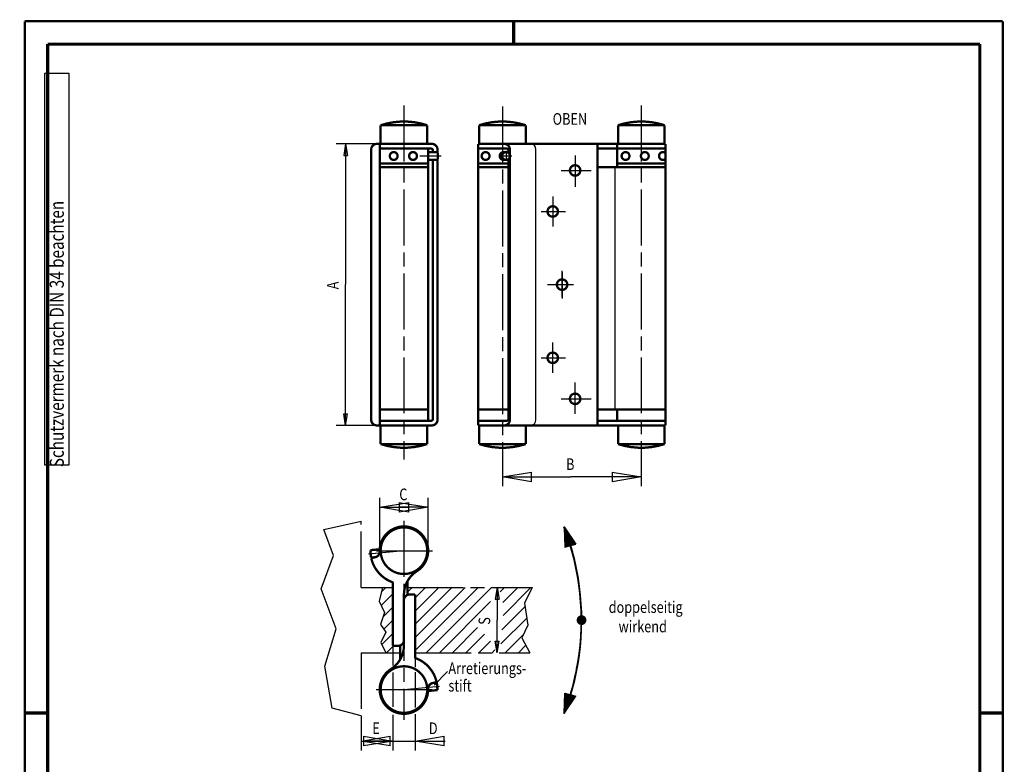
# Model space of a CAD drawing. Extents: x -1 to 218, y -1 to 297.
# Drawn here: x -1 to 210, y 137 to 297 of the extents above; entities that cross this region are included whole.
import ezdxf
from ezdxf.enums import TextEntityAlignment as Align

# ---------------------------------------------------------------- set-up
doc = ezdxf.new("R2010")
doc.units = 0
doc.header["$MEASUREMENT"] = 0
doc.header["$PDMODE"] = 2
doc.header["$PDSIZE"] = -0.01
for name, pattern in [('CENTERLINE', [30, 12, -1.5, 3, -1.5, 12]), ('HIDDENNEW0', [4.5, 1.5, -1.5, 1.5]), ('PHANTOM', [29.5, 9.5, -1.5, 3, -1.5, 3, -1.5, 9.5])]:
    doc.linetypes.add(name, pattern=pattern)
for name, color, linetype in [('2D_BEMASSUNG', 1, 'HIDDENNEW0'), ('2D_KATALOG-MITTEL', 230, 'HIDDENNEW0'), ('2D_MITTELLINIEN', 3, 'PHANTOM'), ('4', 7, 'Continuous'), ('HILFSLINIE', 7, 'CENTERLINE'), ('LAYER1', 1, 'Continuous')]:
    doc.layers.add(name, color=color, linetype=linetype)
doc.styles.get("Standard").update_dxf_attribs({"font": 'monotxt.shx'})
doc.dimstyles.new('DSTYLE1', dxfattribs={"dimtxt": 6.25, "dimasz": 6.25, "dimexe": 2, "dimexo": 0, "dimgap": 1.5, "dimtad": 1, "dimdec": 4, "dimlfac": 2.5, "dimrnd": 0.01, "dimzin": 11, "dimdsep": 46, "dimtxsty": 'Standard', "dimcen": 0.09, "dimadec": 0, "dimazin": 0, "dimtp": 0.1, "dimtm": 0.2, "dimtfac": 1, "dimtdec": 4, "dimtofl": 0, "dimtmove": 0, "dimatfit": 3, "dimfxl": 0, "dimtolj": 1, "dimtzin": 0, "dimarcsym": 0})

# ---------------------------------------------------------------- blocks, each defined once
blk = doc.blocks.new('_AH1')
at = {"color": 0, "linetype": 'Continuous'}
for p, q in [((-1, 0.166667), (0, 0)), ((-1, 0.166667), (-1, -0.166667)), ((0, 0), (-1, -0.166667)), ((0, 0), (-1, 0))]:
    blk.add_line(p, q, dxfattribs=at)
blk = doc.blocks.new('*D27')
at = {"layer": '2D_BEMASSUNG', "color": 1, "linetype": 'Continuous'}
for p, q in [((132.36827, 202.89223), (132.36827, 197.13806)), ((102.56827, 202.3461), (102.56827, 197.13806)), ((102.56827, 199.13806), (117.22307, 199.13806)), ((132.36827, 199.13806), (117.22307, 199.13806))]:
    blk.add_line(p, q, dxfattribs=at)
at = {"layer": '2D_BEMASSUNG', "color": 1, "xscale": 6.25, "yscale": 6.25, "zscale": 6.25, "rotation": 180}
blk.add_blockref('_AH1', (102.56827, 199.13806), dxfattribs=at)
at = {"layer": '2D_BEMASSUNG', "color": 1, "xscale": 6.25, "yscale": 6.25, "zscale": 6.25}
blk.add_blockref('_AH1', (132.36827, 199.13806), dxfattribs=at)
at = {"layer": '2D_BEMASSUNG', "color": 1, "linetype": 'Continuous', "width": 0.8}
blk.add_text('B', height=2.5, dxfattribs=at).set_placement((116.22307, 200.63906))
blk = doc.blocks.new('*D28')
at = {"layer": '2D_BEMASSUNG', "color": 1, "linetype": 'Continuous'}
for p, q in [((79.038455, 162.92754), (79.038455, 158.71858)), ((83.838455, 160.45575), (83.838455, 158.35314)), ((79.038455, 157.21367), (79.038455, 149.82595)), ((83.838455, 157.29047), (83.838455, 149.71613)), ((79.038455, 148.12951), (79.038455, 140.47511)), ((83.838455, 148.2691), (83.838455, 140.47511)), ((75.038455, 142.47511), (83.838455, 142.47511)), ((83.838455, 142.47511), (90.290802, 142.47511))]:
    blk.add_line(p, q, dxfattribs=at)
at = {"layer": '2D_BEMASSUNG', "color": 1, "xscale": 6.25, "yscale": 6.25, "zscale": 6.25}
blk.add_blockref('_AH1', (79.038455, 142.47511), dxfattribs=at)
at = {"layer": '2D_BEMASSUNG', "color": 1, "xscale": 6.25, "yscale": 6.25, "zscale": 6.25, "rotation": 180}
blk.add_blockref('_AH1', (83.838455, 142.47511), dxfattribs=at)
at = {"layer": '2D_BEMASSUNG', "color": 1, "linetype": 'Continuous', "width": 0.8}
blk.add_text('D', height=2.5, dxfattribs=at).set_placement((86.790802, 143.97611))
blk = doc.blocks.new('*D29')
at = {"layer": '2D_BEMASSUNG', "color": 1, "linetype": 'Continuous'}
for p, q in [((79.038455, 162.92754), (79.038455, 159.18373)), ((79.038455, 156.50226), (79.038455, 150.97515)), ((72.238455, 147.89369), (72.238455, 140.47511)), ((79.038455, 147.14448), (79.038455, 140.47511)), ((72.238455, 142.47511), (75.638455, 142.47511)), ((79.038455, 142.47511), (75.638455, 142.47511))]:
    blk.add_line(p, q, dxfattribs=at)
at = {"layer": '2D_BEMASSUNG', "color": 1, "xscale": 6.25, "yscale": 6.25, "zscale": 6.25, "rotation": 180}
blk.add_blockref('_AH1', (72.238455, 142.47511), dxfattribs=at)
at = {"layer": '2D_BEMASSUNG', "color": 1, "xscale": 6.25, "yscale": 6.25, "zscale": 6.25}
blk.add_blockref('_AH1', (79.038455, 142.47511), dxfattribs=at)
at = {"layer": '2D_BEMASSUNG', "color": 1, "linetype": 'Continuous', "width": 0.8}
blk.add_text('E', height=2.5, dxfattribs=at).set_placement((74.638455, 143.97611))
blk = doc.blocks.new('*D30')
at = {"layer": '2D_BEMASSUNG', "color": 1, "linetype": 'Continuous'}
for p, q in [((76.238455, 183.32754), (76.238455, 194.65049)), ((86.638455, 183.32754), (86.638455, 194.65049)), ((76.238455, 192.65049), (81.438455, 192.65049)), ((86.638455, 192.65049), (81.438455, 192.65049))]:
    blk.add_line(p, q, dxfattribs=at)
at = {"layer": '2D_BEMASSUNG', "color": 1, "xscale": 6.25, "yscale": 6.25, "zscale": 6.25, "rotation": 180}
blk.add_blockref('_AH1', (76.238455, 192.65049), dxfattribs=at)
at = {"layer": '2D_BEMASSUNG', "color": 1, "xscale": 6.25, "yscale": 6.25, "zscale": 6.25}
blk.add_blockref('_AH1', (86.638455, 192.65049), dxfattribs=at)
at = {"layer": '2D_BEMASSUNG', "color": 1, "linetype": 'Continuous', "width": 0.8}
blk.add_text('C', height=2.5, dxfattribs=at).set_placement((80.438455, 194.15149))
blk = doc.blocks.new('A4VFRMAT')
at = {"layer": '4', "color": 30, "linetype": 'Continuous'}
for p, q in [((9.587344, 285.71549), (4.337344, 285.71549)), ((4.337344, 285.71549), (4.337344, 201.71549)), ((9.587344, 201.71549), (9.587344, 285.71549)), ((4.337344, 201.71549), (9.587344, 201.71549))]:
    blk.add_line(p, q, dxfattribs=at)
at = {"layer": 'HILFSLINIE', "color": 150, "linetype": 'Continuous', "const_width": 0.5}
for points in [[(209.9, 296.9), (0.1, 296.9)], [(0.1, 296.9), (0.1, 0.1)], [(209.9, 0.1), (209.9, 296.9)], [(0.1, 0.1), (209.9, 0.1)]]:
    blk.add_lwpolyline(points, dxfattribs=at)
at = {"layer": 'HILFSLINIE', "color": 2, "linetype": 'Continuous', "const_width": 0.7}
for points in [[(105, 292), (105, 296.9)], [(5, 292), (5, 5)], [(205, 292), (5, 292)], [(205, 5), (205, 292)], [(0.1, 148.5), (5, 148.5)], [(205, 148.5), (209.9, 148.5)], [(5, 5), (205, 5)], [(105, 0.1), (105, 5)]]:
    blk.add_lwpolyline(points, dxfattribs=at)
at = {"layer": 'HILFSLINIE', "color": 6, "linetype": 'Continuous'}
blk.add_point((0, 0), dxfattribs=at)
at = {"layer": '4', "color": 30, "linetype": 'Continuous', "width": 0.8}
blk.add_text(' Schutzvermerk nach DIN 34 beachten ', height=3, rotation=90, dxfattribs=at).set_placement((8.462344, 200.51549))

msp = doc.modelspace()

# ---------------------------------------------------------------- linework, layer by layer
at = {"layer": '2D_BEMASSUNG', "color": 1, "linetype": 'Continuous'}
for p, q in [((75.618483, 270.60456), (66.93508, 270.60456)), ((68.93508, 270.60456), (68.518414, 268.10456)), ((68.93508, 270.60456), (69.351747, 268.10456)), ((68.93508, 270.60456), (68.93508, 240.40456)), ((68.518414, 268.10456), (69.351747, 268.10456)), ((68.93508, 210.20456), (68.93508, 240.40456)), ((68.93508, 210.20456), (68.518414, 212.70456)), ((68.518414, 212.70456), (69.351747, 212.70456)), ((68.93508, 210.20456), (69.351747, 212.70456)), ((76.238455, 210.20456), (66.93508, 210.20456)), ((101.45814, 175.42754), (101.04148, 172.92754)), ((101.45814, 175.42754), (101.87481, 172.92754)), ((101.45814, 175.42754), (101.45814, 168.42754)), ((101.04148, 172.92754), (101.87481, 172.92754)), ((83.838455, 167.101), (83.838455, 170.04019)), ((101.45814, 161.42754), (101.45814, 168.42754)), ((83.838455, 161.42754), (83.838455, 165.57378)), ((101.45814, 161.42754), (101.04148, 163.92754)), ((101.04148, 163.92754), (101.87481, 163.92754)), ((101.45814, 161.42754), (101.87481, 163.92754))]:
    msp.add_line(p, q, dxfattribs=at)
at = {"layer": '2D_KATALOG-MITTEL', "color": 230, "linetype": 'Continuous', "const_width": 0.5}
for points in [[(86.438455, 274.60456, 0.16), (76.438455, 274.60456)], [(107.56827, 274.60456, 0.16), (97.568267, 274.60456)], [(137.36827, 274.60456, 0.16), (127.36827, 274.60456)], [(75.618483, 270.60456, 0.41421356), (74.418483, 269.40456)], [(88.638455, 269.40456, 0.41421356), (87.438455, 270.60456)], [(104.16827, 269.40456, 0.41421356), (102.96827, 270.60456)], [(80.090631, 268.00456, 1), (78.410631, 268.00456, 1), (80.090631, 268.00456)], [(84.229261, 268.00456, 1), (82.549261, 268.00456, 1), (84.229261, 268.00456)], [(86.638455, 268.84456, 0.010398506), (86.638455, 267.16456)], [(87.638455, 269.20456, 0.41421356), (87.238455, 269.60456)], [(88.740683, 268.00456, 0.060626312), (88.638455, 268.84456)], [(98.393329, 267.37846, 1), (99.513323, 268.63067, 1), (98.393329, 267.37846)], [(102.83857, 268.84456, 1), (102.83857, 267.16456)], [(103.35128, 267.16456, 1), (103.35128, 268.84456, 1), (103.35128, 267.16456)], [(103.86827, 269.20456, 0.41421356), (103.46827, 269.60456)], [(129.82439, 268.00456, 1), (128.14439, 268.00456, 1), (129.82439, 268.00456)], [(133.96302, 268.00456, 1), (132.28302, 268.00456, 1), (133.96302, 268.00456)], [(137.56827, 268.63067, 2.2360538), (137.56827, 267.37846)], [(88.638455, 267.16456, 0.060626312), (88.740683, 268.00456)], [(119.28827, 264.90456, 1), (117.04827, 264.90456, 1), (119.28827, 264.90456)], [(114.48827, 256.10456, 1), (112.24827, 256.10456, 1), (114.48827, 256.10456)], [(116.48827, 240.40456, 1), (114.24827, 240.40456, 1), (116.48827, 240.40456)], [(114.48827, 224.70456, 1), (112.24827, 224.70456, 1), (114.48827, 224.70456)], [(119.28827, 215.90456, 1), (117.04827, 215.90456, 1), (119.28827, 215.90456)], [(74.418483, 211.40456, 0.41421356), (75.618483, 210.20456)], [(87.238455, 211.20456, 0.41421356), (87.638455, 211.60456)], [(87.438455, 210.20456, 0.41421356), (88.638455, 211.40456)], [(102.96827, 210.20456, 0.41421356), (104.16827, 211.40456)], [(103.46827, 211.20456, 0.41421356), (103.86827, 211.60456)], [(76.438455, 206.20456, 0.16), (86.438455, 206.20456)], [(97.568267, 206.20456, 0.16), (107.56827, 206.20456)], [(127.36827, 206.20456, 0.16), (137.36827, 206.20456)], [(84.224169, 178.93667, 1.7257899), (76.241727, 183.1431)], [(86.438455, 183.32754, 1), (76.438455, 183.32754, 1), (86.438455, 183.32754)], [(74.234788, 183.43403, 0.050125629), (74.388932, 181.84148)], [(74.418483, 181.72754, 0.25206611), (78.908725, 176.58659)], [(75.309149, 181.93055, 0.35998803), (76.241727, 183.1431)], [(84.224169, 178.93667, 0.25679187), (81.438455, 173.87027)], [(79.038455, 176.39934, 0.31256662), (78.908725, 176.58659)], [(82.638455, 173.92754, 0.41421356), (81.438455, 172.72754)], [(120.34744, 168.42754, 1), (118.74744, 168.42754, 1), (120.34744, 168.42754)], [(78.652741, 157.91842, 0.25679187), (81.438455, 162.98482)], [(80.238455, 162.92754, 0.41421356), (81.438455, 164.12754)], [(83.838455, 160.45575, 0.31256662), (83.968185, 160.2685)], [(76.438455, 153.52754, 1), (86.438455, 153.52754, 1), (76.438455, 153.52754)], [(88.458426, 155.12754, 0.25206611), (83.968185, 160.2685)], [(78.652741, 157.91842, 1.7257899), (86.635183, 153.71198)], [(87.567761, 154.92454, 0.35998803), (86.635183, 153.71198)], [(87.567761, 154.92454, 0.35998803), (86.635183, 153.71198)], [(88.642122, 153.42105, 0.050125629), (88.487977, 155.01361)]]:
    msp.add_lwpolyline(points, format="xyb", dxfattribs=at)
for points in [[(76.438455, 274.60456), (76.438455, 270.60456)], [(76.438455, 274.60456), (86.438455, 274.60456)], [(86.438455, 274.60456), (86.438455, 270.60456)], [(97.568267, 274.60456), (97.568267, 270.60456)], [(107.56827, 274.60456), (97.568267, 274.60456)], [(107.56827, 274.60456), (107.56827, 270.60456)], [(127.36827, 274.60456), (127.36827, 270.60456)], [(127.36827, 274.60456), (137.36827, 274.60456)], [(137.36827, 274.60456), (137.36827, 270.60456)], [(75.618483, 270.60456), (87.438455, 270.60456)], [(76.238455, 265.60456), (76.238455, 270.60456)], [(76.238455, 210.20456), (76.238455, 270.60456)], [(97.368267, 270.60456), (102.96827, 270.60456)], [(97.368267, 210.20456), (97.368267, 270.60456)], [(102.96827, 270.60456), (108.56827, 270.60456)], [(108.56827, 270.60456), (137.56827, 270.60456)], [(122.96827, 210.20456), (122.96827, 270.60456)], [(127.16827, 265.60456), (127.16827, 270.60456)], [(137.56827, 210.20456), (137.56827, 270.60456)], [(74.418483, 211.40456), (74.418483, 269.40456)], [(76.238455, 269.60456), (87.238455, 269.60456)], [(86.638455, 268.84456), (86.638455, 269.60456)], [(86.638455, 268.84456), (88.638455, 268.84456)], [(87.638455, 269.20456), (87.638455, 268.84456)], [(88.638455, 269.40456), (88.638455, 268.84456)], [(103.46827, 269.60456), (97.368267, 269.60456)], [(103.35128, 268.84456), (102.83857, 268.84456)], [(103.86827, 268.66662), (103.86827, 269.20456)], [(104.16827, 269.20456), (104.16827, 269.40456)], [(104.16827, 268.19982), (104.16827, 269.20456)], [(122.96827, 269.60456), (127.16827, 269.60456)], [(127.16827, 269.60456), (137.56827, 269.60456)], [(76.238455, 266.40456), (86.638455, 266.40456)], [(86.638455, 211.20456), (86.638455, 267.16456)], [(86.638455, 267.16456), (88.638455, 267.16456)], [(87.638455, 267.16456), (87.638455, 211.60456)], [(88.638455, 267.16456), (88.638455, 211.40456)], [(103.86827, 266.40456), (97.368267, 266.40456)], [(103.35128, 267.16456), (102.83857, 267.16456)], [(103.86827, 211.60456), (103.86827, 267.34251)], [(104.16827, 211.60456), (104.16827, 267.80931)], [(127.16827, 266.40456), (137.56827, 266.40456)], [(76.238455, 265.60456), (86.638455, 265.60456)], [(103.86827, 265.60456), (97.368267, 265.60456)], [(127.16827, 265.60456), (122.96827, 265.60456)], [(127.16827, 265.60456), (137.56827, 265.60456)], [(76.238455, 213.60456), (86.638455, 213.60456)], [(76.238455, 211.20456), (76.238455, 213.60456)], [(103.86827, 213.60456), (97.368267, 213.60456)], [(127.16827, 213.60456), (122.96827, 213.60456)], [(127.16827, 213.60456), (137.56827, 213.60456)], [(127.16827, 211.20456), (127.16827, 213.60456)], [(76.238455, 211.20456), (87.238455, 211.20456)], [(103.46827, 211.20456), (97.368267, 211.20456)], [(104.16827, 211.60456), (104.16827, 211.40456)], [(122.96827, 211.20456), (127.16827, 211.20456)], [(127.16827, 211.20456), (137.56827, 211.20456)], [(76.238455, 210.20456), (75.618483, 210.20456)], [(76.238455, 210.20456), (87.438455, 210.20456)], [(76.438455, 206.20456), (76.438455, 210.20456)], [(86.438455, 206.20456), (86.438455, 210.20456)], [(97.368267, 210.20456), (102.96827, 210.20456)], [(97.568267, 206.20456), (97.568267, 210.20456)], [(102.96827, 210.20456), (108.56827, 210.20456)], [(107.56827, 206.20456), (107.56827, 210.20456)], [(108.56827, 210.20456), (137.56827, 210.20456)], [(127.36827, 206.20456), (127.36827, 210.20456)], [(137.36827, 206.20456), (137.36827, 210.20456)], [(76.438455, 206.20456), (86.438455, 206.20456)], [(107.56827, 206.20456), (97.568267, 206.20456)], [(127.36827, 206.20456), (137.36827, 206.20456)], [(76.24719, 183.62882), (74.234788, 183.43403)], [(74.234788, 183.43403), (74.388932, 181.84148)], [(75.309149, 181.93055), (74.388932, 181.84148)], [(74.418483, 181.72754), (75.309149, 181.93055)], [(79.038455, 176.39934), (79.038455, 175.42754)], [(79.038455, 175.42754), (79.038455, 162.92754)], [(82.238455, 176.8636), (82.238455, 175.42754)], [(82.238455, 175.42754), (82.238455, 173.92754)], [(81.438455, 173.87027), (81.438455, 164.12754)], [(82.238455, 173.92754), (82.238455, 173.85891)], [(83.838455, 173.92754), (82.638455, 173.92754)], [(83.838455, 161.42754), (83.838455, 173.92754)], [(81.438455, 162.98482), (81.438455, 172.72754)], [(79.038455, 162.92754), (80.238455, 162.92754)], [(80.638455, 162.99617), (80.638455, 162.92754)], [(80.638455, 162.92754), (80.638455, 161.42754)], [(80.638455, 161.42754), (80.638455, 159.99149)], [(83.838455, 160.45575), (83.838455, 161.42754)], [(88.458426, 155.12754), (87.567761, 154.92454)], [(88.458426, 155.12754), (87.567761, 154.92454)], [(87.567761, 154.92454), (88.487977, 155.01361)], [(88.642122, 153.42105), (88.487977, 155.01361)], [(86.62972, 153.22627), (88.642122, 153.42105)]]:
    msp.add_lwpolyline(points, dxfattribs=at)
at = {"layer": '2D_MITTELLINIEN', "color": 3, "linetype": 'CENTERLINE'}
for p, q in [((81.438455, 278.80479), (81.438455, 202.89223)), ((102.56827, 278.62274), (102.56827, 202.3461)), ((132.36827, 278.80479), (132.36827, 202.89223)), ((103.35128, 269.11884), (103.35128, 266.93701)), ((89.44448, 268.00456), (84.885926, 268.00456)), ((104.6102, 268.00456), (101.78905, 268.00456)), ((118.16827, 268.14814), (118.16827, 261.42322)), ((115.16376, 264.90456), (121.59488, 264.90456)), ((113.36827, 259.31489), (113.36827, 252.84596)), ((110.88724, 256.10456), (116.07783, 256.10456)), ((115.36827, 237.7418), (115.36827, 243.38732)), ((115.36827, 243.06733), (115.36827, 237.42181)), ((112.27479, 240.40456), (117.83814, 240.40456)), ((113.36827, 221.49423), (113.36827, 227.96317)), ((110.88724, 224.70456), (116.07783, 224.70456)), ((118.16827, 212.66099), (118.16827, 219.38591)), ((115.16376, 215.90456), (121.59488, 215.90456)), ((81.438455, 189.71866), (81.438455, 147.06512)), ((81.438455, 183.32754), (73.805838, 182.58878)), ((75.570945, 183.32754), (87.665211, 183.32754)), ((81.438455, 153.52754), (89.071072, 154.26631)), ((75.450857, 153.52754), (87.595451, 153.52754))]:
    msp.add_line(p, q, dxfattribs=at)
at = {"layer": 'LAYER1', "color": 3, "linetype": 'Continuous'}
for p, q in [((109.76827, 211.40456), (109.76827, 269.40456)), ((126.76827, 213.60456), (126.76827, 265.60456)), ((115.81061, 188.42754), (115.97284, 184.10242)), ((115.81061, 188.42754), (118.35463, 184.74062)), ((115.81179, 188.39614), (115.82392, 188.40827)), ((115.8169, 188.25984), (115.88166, 188.32459)), ((115.82202, 188.12353), (115.9394, 188.24091)), ((115.82713, 187.98722), (115.99714, 188.15723)), ((115.83224, 187.85091), (116.05488, 188.07354)), ((115.83736, 187.7146), (116.11262, 187.98986)), ((115.84247, 187.57829), (116.17036, 187.90618)), ((115.84758, 187.44198), (116.2281, 187.8225)), ((115.85269, 187.30568), (116.28584, 187.73882)), ((115.85781, 187.16937), (116.34358, 187.65514)), ((115.86292, 187.03306), (116.40132, 187.57146)), ((115.86803, 186.89675), (116.45906, 187.48778)), ((115.87314, 186.76044), (116.5168, 187.4041)), ((115.87826, 186.62413), (116.57454, 187.32042)), ((115.88337, 186.48782), (116.63228, 187.23674)), ((115.88848, 186.35151), (116.69002, 187.15306)), ((115.8936, 186.21521), (116.74776, 187.06938)), ((115.89871, 186.0789), (116.80551, 186.98569)), ((115.90382, 185.94259), (116.86325, 186.90201)), ((115.90893, 185.80628), (116.92099, 186.81833)), ((115.91405, 185.66997), (116.97873, 186.73465)), ((115.91916, 185.53366), (117.03647, 186.65097)), ((115.92427, 185.39735), (117.09421, 186.56729)), ((115.92938, 185.26105), (117.15195, 186.48361)), ((115.9345, 185.12474), (117.20969, 186.39993)), ((115.93961, 184.98843), (117.26743, 186.31625)), ((115.94472, 184.85212), (117.32517, 186.23257)), ((115.94984, 184.71581), (117.38291, 186.14889)), ((115.95495, 184.5795), (117.44065, 186.06521)), ((115.96006, 184.44319), (117.49839, 185.98153)), ((115.96517, 184.30689), (117.55613, 185.89784)), ((115.97029, 184.17058), (117.61387, 185.81416)), ((115.97284, 184.10242), (118.35463, 184.74062)), ((116.06944, 184.1283), (117.67161, 185.73048)), ((116.26262, 184.18007), (117.72936, 185.6468)), ((116.45581, 184.23183), (117.7871, 185.56312)), ((116.64899, 184.2836), (117.84484, 185.47944)), ((116.84218, 184.33536), (117.90258, 185.39576)), ((117.03536, 184.38712), (117.96032, 185.31208)), ((117.22855, 184.43889), (118.01806, 185.2284)), ((117.42173, 184.49065), (118.0758, 185.14472)), ((117.61492, 184.54241), (118.13354, 185.06104)), ((117.8081, 184.59418), (118.19128, 184.97736)), ((118.00129, 184.64594), (118.24902, 184.89368)), ((118.19447, 184.69771), (118.30676, 184.81)), ((76.870665, 175.42754), (76.153097, 172.51317)), ((76.638279, 174.48372), (77.582106, 175.42754)), ((82.238455, 174.42704), (83.23896, 175.42754)), ((83.838455, 161.8849), (97.381095, 175.42754)), ((83.838455, 164.71333), (94.552668, 175.42754)), ((83.838455, 167.54176), (91.724241, 175.42754)), ((83.838455, 170.37018), (88.895814, 175.42754)), ((83.838455, 173.19861), (86.067387, 175.42754)), ((86.209523, 161.42754), (100.20952, 175.42754)), ((102.09687, 174.48646), (103.03795, 175.42754)), ((102.63843, 172.1996), (105.86638, 175.42754)), ((102.71323, 169.44597), (108.6948, 175.42754)), ((76.575203, 171.59221), (79.038455, 174.05547)), ((82.638455, 173.92754), (82.238455, 173.92754)), ((76.153097, 172.51317), (77.269503, 170.07738)), ((76.970787, 169.15937), (79.038455, 171.22704)), ((89.03795, 161.42754), (100.00657, 172.39616)), ((102.4577, 166.36201), (107.39216, 171.29648)), ((77.269503, 170.07738), (76.437273, 167.51979)), ((118.74749, 168.41872), (119.55626, 169.2275)), ((118.75004, 168.49198), (119.483, 169.22494)), ((118.75105, 168.35158), (119.6234, 169.22393)), ((118.75947, 168.28929), (119.68569, 169.21551)), ((118.76087, 168.57353), (119.40145, 169.21411)), ((118.77194, 168.23105), (119.74393, 169.20304)), ((118.78434, 168.66771), (119.30728, 169.19064)), ((118.78791, 168.17631), (119.79868, 169.18707)), ((118.80699, 168.12467), (119.85031, 169.16799)), ((118.82889, 168.07586), (119.89912, 169.1461)), ((118.83256, 168.78664), (119.18834, 169.14242)), ((118.8534, 168.02966), (119.94532, 169.12158)), ((118.88037, 167.98593), (119.98906, 169.09461)), ((118.9097, 167.94454), (120.03044, 169.06528)), ((118.9413, 167.90543), (120.06955, 169.03368)), ((76.437273, 167.51979), (77.533381, 165.83503)), ((77.11616, 166.47632), (79.038455, 168.39861)), ((102.23371, 163.30959), (107.78991, 168.8658)), ((118.97514, 167.86855), (120.10643, 168.99985)), ((119.01118, 167.83389), (120.14109, 168.9638)), ((119.04944, 167.80144), (120.17354, 168.92554)), ((119.08997, 167.77125), (120.20373, 168.88502)), ((119.1328, 167.74338), (120.2316, 168.84218)), ((119.17806, 167.71792), (120.25706, 168.79692)), ((119.22587, 167.69502), (120.27996, 168.74912)), ((119.27641, 167.67485), (120.30013, 168.69857)), ((119.32994, 167.65768), (120.31731, 168.64504)), ((119.38681, 167.64384), (120.33115, 168.58817)), ((119.4475, 167.63381), (120.34117, 168.52748)), ((119.5127, 167.6283), (120.34668, 168.46228)), ((119.58346, 167.62836), (120.34663, 168.39152)), ((119.66154, 167.63572), (120.33926, 168.31344)), ((119.7502, 167.65366), (120.32132, 168.22479)), ((119.85718, 167.68994), (120.28504, 168.1178)), ((120.01994, 167.78199), (120.19299, 167.95504)), ((77.533381, 165.83503), (76.47787, 163.62252)), ((76.676899, 163.20863), (79.038455, 165.57018)), ((91.866377, 161.42754), (97.252404, 166.81357)), ((94.694804, 161.42754), (98.704017, 165.43676)), ((103.18009, 161.42754), (107.07696, 165.32442)), ((76.47787, 163.62252), (77.533381, 161.42754)), ((77.724241, 161.42754), (79.224241, 162.92754)), ((80.238455, 162.92754), (80.638455, 162.92754)), ((97.523231, 161.42754), (99.990464, 163.89478)), ((106.00851, 161.42754), (107.62147, 163.0405)), ((80.552668, 161.42754), (80.638455, 161.51333)), ((100.35166, 161.42754), (100.96454, 162.04043)), ((115.81061, 148.42754), (115.97284, 152.75267)), ((115.81061, 148.42754), (118.35463, 152.11447)), ((115.94984, 152.13928), (117.38291, 150.7062)), ((115.95495, 152.27559), (117.44065, 150.78988)), ((115.96006, 152.41189), (117.49839, 150.87356)), ((115.96517, 152.5482), (117.55613, 150.95724)), ((115.97029, 152.68451), (117.61387, 151.04092)), ((115.97284, 152.75267), (118.35463, 152.11447)), ((116.06944, 152.72678), (117.67161, 151.1246)), ((116.26262, 152.67502), (117.72936, 151.20829)), ((116.45581, 152.62326), (117.7871, 151.29197)), ((116.64899, 152.57149), (117.84484, 151.37565)), ((116.84218, 152.51973), (117.90258, 151.45933)), ((117.03536, 152.46797), (117.96032, 151.54301)), ((117.22855, 152.4162), (118.01806, 151.62669)), ((117.42173, 152.36444), (118.0758, 151.71037)), ((117.61492, 152.31267), (118.13354, 151.79405)), ((117.8081, 152.26091), (118.19128, 151.87773)), ((118.00129, 152.20915), (118.24902, 151.96141)), ((118.19447, 152.15738), (118.30676, 152.04509)), ((115.87314, 150.09465), (116.5168, 149.45099)), ((115.87826, 150.23096), (116.57454, 149.53467)), ((115.88337, 150.36727), (116.63228, 149.61835)), ((115.88848, 150.50357), (116.69002, 149.70203)), ((115.8936, 150.63988), (116.74776, 149.78571)), ((115.89871, 150.77619), (116.80551, 149.86939)), ((115.90382, 150.9125), (116.86325, 149.95307)), ((115.90893, 151.04881), (116.92099, 150.03676)), ((115.91405, 151.18512), (116.97873, 150.12044)), ((115.91916, 151.32143), (117.03647, 150.20412)), ((115.92427, 151.45773), (117.09421, 150.2878)), ((115.92938, 151.59404), (117.15195, 150.37148)), ((115.9345, 151.73035), (117.20969, 150.45516)), ((115.93961, 151.86666), (117.26743, 150.53884)), ((115.94472, 152.00297), (117.32517, 150.62252)), ((115.81179, 148.45894), (115.82392, 148.44682)), ((115.8169, 148.59525), (115.88166, 148.5305)), ((115.82202, 148.73156), (115.9394, 148.61418)), ((115.82713, 148.86787), (115.99714, 148.69786)), ((115.83224, 149.00418), (116.05488, 148.78154)), ((115.83736, 149.14049), (116.11262, 148.86522)), ((115.84247, 149.2768), (116.17036, 148.94891)), ((115.84758, 149.4131), (116.2281, 149.03259)), ((115.85269, 149.54941), (116.28584, 149.11627)), ((115.85781, 149.68572), (116.34358, 149.19995)), ((115.86292, 149.82203), (116.40132, 149.28363)), ((115.86803, 149.95834), (116.45906, 149.36731))]:
    msp.add_line(p, q, dxfattribs=at)
at = {"layer": 'LAYER1', "color": 3, "linetype": 'CENTERLINE'}
for p, q in [((64.263388, 187.87571), (72.238455, 189.63618)), ((72.238455, 175.42754), (72.238455, 189.63618)), ((66.316193, 182.30381), (64.263388, 187.87571)), ((63.676873, 175.16787), (66.316193, 182.30381)), ((72.238455, 175.42754), (76.870665, 175.42754)), ((76.870665, 175.42754), (79.038455, 175.42754)), ((82.238455, 175.42754), (108.92242, 175.42754)), ((108.92242, 175.42754), (107.27148, 172.034)), ((66.902708, 166.56565), (63.676873, 175.16787)), ((107.27148, 172.034), (108.03497, 167.36818)), ((108.03497, 167.36818), (106.76248, 164.65352)), ((64.458894, 158.54993), (66.902708, 166.56565)), ((106.76248, 164.65352), (108.48043, 161.42754)), ((72.238455, 161.42754), (77.533381, 161.42754)), ((72.238455, 161.42754), (72.238455, 147.89369)), ((77.533381, 161.42754), (80.638455, 161.42754)), ((83.838455, 161.42754), (108.48043, 161.42754)), ((66.022935, 149.55669), (64.458894, 158.54993)), ((72.238455, 147.89369), (66.022935, 149.55669))]:
    msp.add_line(p, q, dxfattribs=at)
at = {"layer": 'LAYER1', "color": 1, "linetype": 'Continuous'}
msp.add_line((87.925076, 154.47444), (90.817165, 157.39038), dxfattribs=at)
at = {"layer": 'LAYER1', "color": 3, "linetype": 'Continuous'}
for centre, radius, start, end in [((108.56827, 269.40456), 1.2, 0, 90), ((108.56827, 211.40456), 1.2, 270, 0), ((64.157631, 168.42754), 55.329807, 350.62835, 21.16637), ((64.157631, 168.42754), 55.389807, 9.3716451, 21.166369), ((64.157631, 168.42754), 55.449807, 9.3716451, 21.166369), ((64.157631, 168.42754), 55.449807, 338.83363, 9.37165), ((64.157631, 168.42754), 55.389807, 338.83363, 9.37165), ((64.157631, 168.42754), 55.329807, 338.83363, 350.62835)]:
    msp.add_arc(centre, radius, start, end, dxfattribs=at)

# ---------------------------------------------------------------- block references
at = {"layer": 'LAYER1'}
msp.add_blockref('A4VFRMAT', (0, 0), dxfattribs=at)

# ---------------------------------------------------------------- texts
at = {"layer": '2D_BEMASSUNG', "color": 1, "linetype": 'Continuous', "width": 0.8}
for s, p in [('OBEN', (113.35242, 274.7068)), ('Arretierungs-', (90.974834, 156.85028)), ('stift', (90.974834, 153.10028))]:
    msp.add_text(s, height=2.5, dxfattribs=at).set_placement(p)
for s, p in [('A', (67.43408, 239.40456)), ('S', (99.957143, 167.42754))]:
    msp.add_text(s, height=2.5, rotation=90, dxfattribs=at).set_placement(p)
for s, p in [('doppelseitig', (133.30111, 171.22306)), ('wirkend', (132.67713, 167.06321))]:
    msp.add_text(s, height=2.5, dxfattribs=at).set_placement(p, align=Align.MIDDLE_CENTER)

# ---------------------------------------------------------------- dimensions: what is measured, and where the dimension line sits
at = {"layer": '2D_BEMASSUNG', "color": 1, "linetype": 'Continuous'}
for base, p1, p2, text, picture, middle in [((102.56827, 199.13806), (132.36827, 202.89223), (102.56827, 202.3461), 'B', '*D27', (117.22307, 201.88906)), ((72.238455, 142.47511), (79.038455, 162.92754), (72.238455, 147.89369), 'E', '*D29', (75.638455, 145.22611)), ((79.038455, 142.47511), (83.838455, 160.45575), (79.038455, 162.92754), 'D', '*D28', (87.790802, 145.22611))]:
    dim = msp.add_linear_dim(base=base, p1=p1, p2=p2, text=text, dimstyle='DSTYLE1', override={"dimblk": '_AH1', "dimsah": 0}, dxfattribs=at)
    dim.commit()
    dim.dimension.update_dxf_attribs({"geometry": picture, "text_midpoint": middle, "dimtype": 128})
dim = msp.add_linear_dim(base=(76.238455, 192.65049), p1=(86.638455, 183.32754), p2=(76.238455, 183.32754), angle=180, text='C', dimstyle='DSTYLE1', override={"dimblk": '_AH1', "dimsah": 0}, dxfattribs=at)
dim.commit()
dim.dimension.update_dxf_attribs({"geometry": '*D30', "text_midpoint": (81.438455, 195.40149), "dimtype": 129})

doc.saveas('drawing.dxf')
